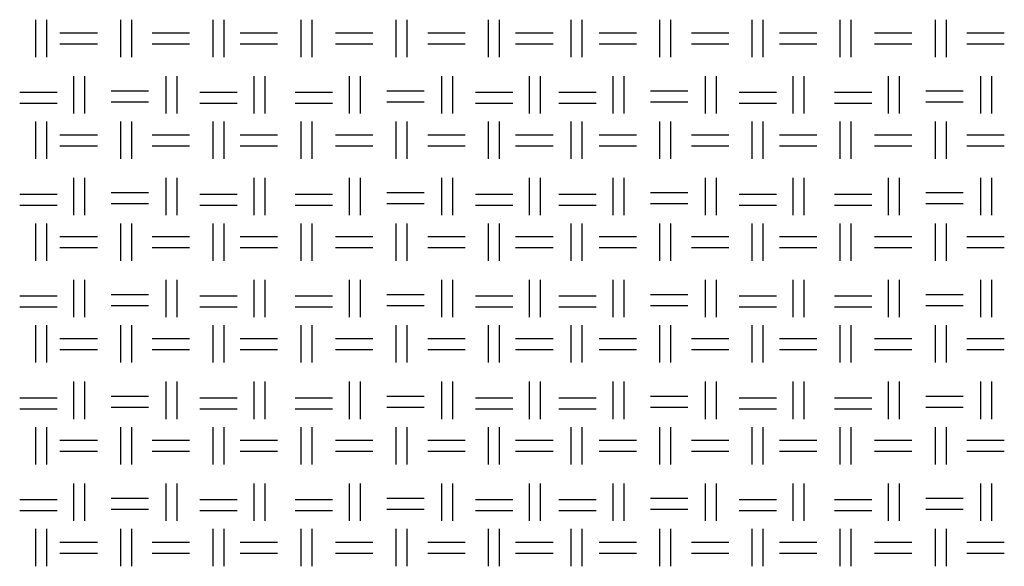
# Model space of a CAD drawing. Units: millimetres. Extents: x 640 to 7229, y 954 to 5348.
# Drawn here: x 6142 to 6484, y 2280 to 2469 of the extents above; entities that cross this region are included whole.
import ezdxf

# ---------------------------------------------------------------- set-up
doc = ezdxf.new("R2010")
doc.units = ezdxf.units.MM
doc.header["$LTSCALE"] = 10
doc.layers.add('LIVELLO_1', color=7, linetype='Continuous')

msp = doc.modelspace()

# ---------------------------------------------------------------- linework, layer by layer
at = {"layer": 'LIVELLO_1'}
for points in [[(6147.89, 2456.33), (6147.89, 2456.33), (6147.89, 2469.29), (6147.89, 2469.29)], [(6151.7, 2456.33), (6151.7, 2456.33), (6151.7, 2469.29), (6151.7, 2469.29)], [(6177.35, 2456.33), (6177.35, 2456.33), (6177.35, 2469.29), (6177.35, 2469.29)], [(6181.16, 2456.33), (6181.16, 2456.33), (6181.16, 2469.29), (6181.16, 2469.29)], [(6209.36, 2456.33), (6209.36, 2456.33), (6209.36, 2469.29), (6209.36, 2469.29)], [(6213.17, 2456.33), (6213.17, 2456.33), (6213.17, 2469.29), (6213.17, 2469.29)], [(6239.84, 2456.33), (6239.84, 2456.33), (6239.84, 2469.29), (6239.84, 2469.29)], [(6243.65, 2456.33), (6243.65, 2456.33), (6243.65, 2469.29), (6243.65, 2469.29)], [(6272.86, 2456.33), (6272.86, 2456.33), (6272.86, 2469.29), (6272.86, 2469.29)], [(6276.67, 2456.33), (6276.67, 2456.33), (6276.67, 2469.29), (6276.67, 2469.29)], [(6304.86, 2456.33), (6304.86, 2456.33), (6304.86, 2469.29), (6304.86, 2469.29)], [(6308.67, 2456.33), (6308.67, 2456.33), (6308.67, 2469.29), (6308.67, 2469.29)], [(6333.56, 2456.33), (6333.56, 2456.33), (6333.56, 2469.29), (6333.56, 2469.29)], [(6337.37, 2456.33), (6337.37, 2456.33), (6337.37, 2469.29), (6337.37, 2469.29)], [(6364.3, 2456.33), (6364.3, 2456.33), (6364.3, 2469.29), (6364.3, 2469.29)], [(6368.11, 2456.33), (6368.11, 2456.33), (6368.11, 2469.29), (6368.11, 2469.29)], [(6396.3, 2456.33), (6396.3, 2456.33), (6396.3, 2469.29), (6396.3, 2469.29)], [(6400.11, 2456.33), (6400.11, 2456.33), (6400.11, 2469.29), (6400.11, 2469.29)], [(6426.78, 2456.33), (6426.78, 2456.33), (6426.78, 2469.29), (6426.78, 2469.29)], [(6430.59, 2456.33), (6430.59, 2456.33), (6430.59, 2469.29), (6430.59, 2469.29)], [(6459.8, 2456.33), (6459.8, 2456.33), (6459.8, 2469.29), (6459.8, 2469.29)], [(6463.61, 2456.33), (6463.61, 2456.33), (6463.61, 2469.29), (6463.61, 2469.29)], [(6156.27, 2464.72), (6156.27, 2464.72), (6169.23, 2464.72), (6169.23, 2464.72)], [(6188.28, 2464.72), (6188.28, 2464.72), (6201.23, 2464.72), (6201.23, 2464.72)], [(6218.76, 2464.72), (6218.76, 2464.72), (6231.71, 2464.72), (6231.71, 2464.72)], [(6251.78, 2464.72), (6251.78, 2464.72), (6264.73, 2464.72), (6264.73, 2464.72)], [(6283.78, 2464.72), (6283.78, 2464.72), (6296.73, 2464.72), (6296.73, 2464.72)], [(6314.26, 2464.72), (6314.26, 2464.72), (6327.21, 2464.72), (6327.21, 2464.72)], [(6343.22, 2464.72), (6343.22, 2464.72), (6356.17, 2464.72), (6356.17, 2464.72)], [(6375.22, 2464.72), (6375.22, 2464.72), (6388.17, 2464.72), (6388.17, 2464.72)], [(6405.7, 2464.72), (6405.7, 2464.72), (6418.65, 2464.72), (6418.65, 2464.72)], [(6438.72, 2464.72), (6438.72, 2464.72), (6451.67, 2464.72), (6451.67, 2464.72)], [(6470.72, 2464.72), (6470.72, 2464.72), (6483.68, 2464.72), (6483.68, 2464.72)], [(6156.27, 2460.91), (6156.27, 2460.91), (6169.23, 2460.91), (6169.23, 2460.91)], [(6188.28, 2460.91), (6188.28, 2460.91), (6201.23, 2460.91), (6201.23, 2460.91)], [(6218.76, 2460.91), (6218.76, 2460.91), (6231.71, 2460.91), (6231.71, 2460.91)], [(6251.78, 2460.91), (6251.78, 2460.91), (6264.73, 2460.91), (6264.73, 2460.91)], [(6283.78, 2460.91), (6283.78, 2460.91), (6296.73, 2460.91), (6296.73, 2460.91)], [(6314.26, 2460.91), (6314.26, 2460.91), (6327.21, 2460.91), (6327.21, 2460.91)], [(6343.22, 2460.91), (6343.22, 2460.91), (6356.17, 2460.91), (6356.17, 2460.91)], [(6375.22, 2460.91), (6375.22, 2460.91), (6388.17, 2460.91), (6388.17, 2460.91)], [(6405.7, 2460.91), (6405.7, 2460.91), (6418.65, 2460.91), (6418.65, 2460.91)], [(6438.72, 2460.91), (6438.72, 2460.91), (6451.67, 2460.91), (6451.67, 2460.91)], [(6470.72, 2460.91), (6470.72, 2460.91), (6483.68, 2460.91), (6483.68, 2460.91)], [(6161.1, 2436.78), (6161.1, 2436.78), (6161.1, 2449.73), (6161.1, 2449.73)], [(6164.91, 2436.78), (6164.91, 2436.78), (6164.91, 2449.73), (6164.91, 2449.73)], [(6193.1, 2436.78), (6193.1, 2436.78), (6193.1, 2449.73), (6193.1, 2449.73)], [(6196.91, 2436.78), (6196.91, 2436.78), (6196.91, 2449.73), (6196.91, 2449.73)], [(6223.58, 2436.78), (6223.58, 2436.78), (6223.58, 2449.73), (6223.58, 2449.73)], [(6227.39, 2436.78), (6227.39, 2436.78), (6227.39, 2449.73), (6227.39, 2449.73)], [(6256.6, 2436.78), (6256.6, 2436.78), (6256.6, 2449.73), (6256.6, 2449.73)], [(6260.41, 2436.78), (6260.41, 2436.78), (6260.41, 2449.73), (6260.41, 2449.73)], [(6288.61, 2436.78), (6288.61, 2436.78), (6288.61, 2449.73), (6288.61, 2449.73)], [(6292.42, 2436.78), (6292.42, 2436.78), (6292.42, 2449.73), (6292.42, 2449.73)], [(6319.09, 2436.78), (6319.09, 2436.78), (6319.09, 2449.73), (6319.09, 2449.73)], [(6322.9, 2436.78), (6322.9, 2436.78), (6322.9, 2449.73), (6322.9, 2449.73)], [(6348.04, 2436.78), (6348.04, 2436.78), (6348.04, 2449.73), (6348.04, 2449.73)], [(6351.85, 2436.78), (6351.85, 2436.78), (6351.85, 2449.73), (6351.85, 2449.73)], [(6380.05, 2436.78), (6380.05, 2436.78), (6380.05, 2449.73), (6380.05, 2449.73)], [(6383.86, 2436.78), (6383.86, 2436.78), (6383.86, 2449.73), (6383.86, 2449.73)], [(6410.53, 2436.78), (6410.53, 2436.78), (6410.53, 2449.73), (6410.53, 2449.73)], [(6414.34, 2436.78), (6414.34, 2436.78), (6414.34, 2449.73), (6414.34, 2449.73)], [(6443.55, 2436.78), (6443.55, 2436.78), (6443.55, 2449.73), (6443.55, 2449.73)], [(6447.36, 2436.78), (6447.36, 2436.78), (6447.36, 2449.73), (6447.36, 2449.73)], [(6475.55, 2436.78), (6475.55, 2436.78), (6475.55, 2449.73), (6475.55, 2449.73)], [(6479.36, 2436.78), (6479.36, 2436.78), (6479.36, 2449.73), (6479.36, 2449.73)], [(6174.05, 2444.65), (6174.05, 2444.65), (6187.01, 2444.65), (6187.01, 2444.65)], [(6269.56, 2444.65), (6269.56, 2444.65), (6282.51, 2444.65), (6282.51, 2444.65)], [(6361, 2444.65), (6361, 2444.65), (6373.95, 2444.65), (6373.95, 2444.65)], [(6456.5, 2444.65), (6456.5, 2444.65), (6469.45, 2444.65), (6469.45, 2444.65)], [(6142.3, 2444.14), (6142.3, 2444.14), (6155.26, 2444.14), (6155.26, 2444.14)], [(6174.05, 2440.84), (6174.05, 2440.84), (6187.01, 2440.84), (6187.01, 2440.84)], [(6204.79, 2444.14), (6204.79, 2444.14), (6217.74, 2444.14), (6217.74, 2444.14)], [(6237.81, 2444.14), (6237.81, 2444.14), (6250.76, 2444.14), (6250.76, 2444.14)], [(6269.56, 2440.84), (6269.56, 2440.84), (6282.51, 2440.84), (6282.51, 2440.84)], [(6300.29, 2444.14), (6300.29, 2444.14), (6313.24, 2444.14), (6313.24, 2444.14)], [(6329.25, 2444.14), (6329.25, 2444.14), (6342.2, 2444.14), (6342.2, 2444.14)], [(6361, 2440.84), (6361, 2440.84), (6373.95, 2440.84), (6373.95, 2440.84)], [(6391.73, 2444.14), (6391.73, 2444.14), (6404.68, 2444.14), (6404.68, 2444.14)], [(6424.75, 2444.14), (6424.75, 2444.14), (6437.7, 2444.14), (6437.7, 2444.14)], [(6456.5, 2440.84), (6456.5, 2440.84), (6469.45, 2440.84), (6469.45, 2440.84)], [(6142.3, 2440.33), (6142.3, 2440.33), (6155.26, 2440.33), (6155.26, 2440.33)], [(6204.79, 2440.33), (6204.79, 2440.33), (6217.74, 2440.33), (6217.74, 2440.33)], [(6237.81, 2440.33), (6237.81, 2440.33), (6250.76, 2440.33), (6250.76, 2440.33)], [(6300.29, 2440.33), (6300.29, 2440.33), (6313.24, 2440.33), (6313.24, 2440.33)], [(6329.25, 2440.33), (6329.25, 2440.33), (6342.2, 2440.33), (6342.2, 2440.33)], [(6391.73, 2440.33), (6391.73, 2440.33), (6404.68, 2440.33), (6404.68, 2440.33)], [(6424.75, 2440.33), (6424.75, 2440.33), (6437.7, 2440.33), (6437.7, 2440.33)], [(6147.89, 2421.03), (6147.89, 2421.03), (6147.89, 2433.98), (6147.89, 2433.98)], [(6151.7, 2421.03), (6151.7, 2421.03), (6151.7, 2433.98), (6151.7, 2433.98)], [(6177.35, 2421.03), (6177.35, 2421.03), (6177.35, 2433.98), (6177.35, 2433.98)], [(6181.16, 2421.03), (6181.16, 2421.03), (6181.16, 2433.98), (6181.16, 2433.98)], [(6209.36, 2421.03), (6209.36, 2421.03), (6209.36, 2433.98), (6209.36, 2433.98)], [(6213.17, 2421.03), (6213.17, 2421.03), (6213.17, 2433.98), (6213.17, 2433.98)], [(6239.84, 2421.03), (6239.84, 2421.03), (6239.84, 2433.98), (6239.84, 2433.98)], [(6243.65, 2421.03), (6243.65, 2421.03), (6243.65, 2433.98), (6243.65, 2433.98)], [(6272.86, 2421.03), (6272.86, 2421.03), (6272.86, 2433.98), (6272.86, 2433.98)], [(6276.67, 2421.03), (6276.67, 2421.03), (6276.67, 2433.98), (6276.67, 2433.98)], [(6304.86, 2421.03), (6304.86, 2421.03), (6304.86, 2433.98), (6304.86, 2433.98)], [(6308.67, 2421.03), (6308.67, 2421.03), (6308.67, 2433.98), (6308.67, 2433.98)], [(6333.56, 2421.03), (6333.56, 2421.03), (6333.56, 2433.98), (6333.56, 2433.98)], [(6337.37, 2421.03), (6337.37, 2421.03), (6337.37, 2433.98), (6337.37, 2433.98)], [(6364.3, 2421.03), (6364.3, 2421.03), (6364.3, 2433.98), (6364.3, 2433.98)], [(6368.11, 2421.03), (6368.11, 2421.03), (6368.11, 2433.98), (6368.11, 2433.98)], [(6396.3, 2421.03), (6396.3, 2421.03), (6396.3, 2433.98), (6396.3, 2433.98)], [(6400.11, 2421.03), (6400.11, 2421.03), (6400.11, 2433.98), (6400.11, 2433.98)], [(6426.78, 2421.03), (6426.78, 2421.03), (6426.78, 2433.98), (6426.78, 2433.98)], [(6430.59, 2421.03), (6430.59, 2421.03), (6430.59, 2433.98), (6430.59, 2433.98)], [(6459.8, 2421.03), (6459.8, 2421.03), (6459.8, 2433.98), (6459.8, 2433.98)], [(6463.61, 2421.03), (6463.61, 2421.03), (6463.61, 2433.98), (6463.61, 2433.98)], [(6156.27, 2429.41), (6156.27, 2429.41), (6169.23, 2429.41), (6169.23, 2429.41)], [(6188.28, 2429.41), (6188.28, 2429.41), (6201.23, 2429.41), (6201.23, 2429.41)], [(6218.76, 2429.41), (6218.76, 2429.41), (6231.71, 2429.41), (6231.71, 2429.41)], [(6251.78, 2429.41), (6251.78, 2429.41), (6264.73, 2429.41), (6264.73, 2429.41)], [(6283.78, 2429.41), (6283.78, 2429.41), (6296.73, 2429.41), (6296.73, 2429.41)], [(6314.26, 2429.41), (6314.26, 2429.41), (6327.21, 2429.41), (6327.21, 2429.41)], [(6343.22, 2429.41), (6343.22, 2429.41), (6356.17, 2429.41), (6356.17, 2429.41)], [(6375.22, 2429.41), (6375.22, 2429.41), (6388.17, 2429.41), (6388.17, 2429.41)], [(6405.7, 2429.41), (6405.7, 2429.41), (6418.65, 2429.41), (6418.65, 2429.41)], [(6438.72, 2429.41), (6438.72, 2429.41), (6451.67, 2429.41), (6451.67, 2429.41)], [(6470.72, 2429.41), (6470.72, 2429.41), (6483.68, 2429.41), (6483.68, 2429.41)], [(6156.27, 2425.6), (6156.27, 2425.6), (6169.23, 2425.6), (6169.23, 2425.6)], [(6188.28, 2425.6), (6188.28, 2425.6), (6201.23, 2425.6), (6201.23, 2425.6)], [(6218.76, 2425.6), (6218.76, 2425.6), (6231.71, 2425.6), (6231.71, 2425.6)], [(6251.78, 2425.6), (6251.78, 2425.6), (6264.73, 2425.6), (6264.73, 2425.6)], [(6283.78, 2425.6), (6283.78, 2425.6), (6296.73, 2425.6), (6296.73, 2425.6)], [(6314.26, 2425.6), (6314.26, 2425.6), (6327.21, 2425.6), (6327.21, 2425.6)], [(6343.22, 2425.6), (6343.22, 2425.6), (6356.17, 2425.6), (6356.17, 2425.6)], [(6375.22, 2425.6), (6375.22, 2425.6), (6388.17, 2425.6), (6388.17, 2425.6)], [(6405.7, 2425.6), (6405.7, 2425.6), (6418.65, 2425.6), (6418.65, 2425.6)], [(6438.72, 2425.6), (6438.72, 2425.6), (6451.67, 2425.6), (6451.67, 2425.6)], [(6470.72, 2425.6), (6470.72, 2425.6), (6483.68, 2425.6), (6483.68, 2425.6)], [(6161.1, 2401.47), (6161.1, 2401.47), (6161.1, 2414.42), (6161.1, 2414.42)], [(6164.91, 2401.47), (6164.91, 2401.47), (6164.91, 2414.42), (6164.91, 2414.42)], [(6193.1, 2401.47), (6193.1, 2401.47), (6193.1, 2414.42), (6193.1, 2414.42)], [(6196.91, 2401.47), (6196.91, 2401.47), (6196.91, 2414.42), (6196.91, 2414.42)], [(6223.58, 2401.47), (6223.58, 2401.47), (6223.58, 2414.42), (6223.58, 2414.42)], [(6227.39, 2401.47), (6227.39, 2401.47), (6227.39, 2414.42), (6227.39, 2414.42)], [(6256.6, 2401.47), (6256.6, 2401.47), (6256.6, 2414.42), (6256.6, 2414.42)], [(6260.41, 2401.47), (6260.41, 2401.47), (6260.41, 2414.42), (6260.41, 2414.42)], [(6288.61, 2401.47), (6288.61, 2401.47), (6288.61, 2414.42), (6288.61, 2414.42)], [(6292.42, 2401.47), (6292.42, 2401.47), (6292.42, 2414.42), (6292.42, 2414.42)], [(6319.09, 2401.47), (6319.09, 2401.47), (6319.09, 2414.42), (6319.09, 2414.42)], [(6322.9, 2401.47), (6322.9, 2401.47), (6322.9, 2414.42), (6322.9, 2414.42)], [(6348.04, 2401.47), (6348.04, 2401.47), (6348.04, 2414.42), (6348.04, 2414.42)], [(6351.85, 2401.47), (6351.85, 2401.47), (6351.85, 2414.42), (6351.85, 2414.42)], [(6380.05, 2401.47), (6380.05, 2401.47), (6380.05, 2414.42), (6380.05, 2414.42)], [(6383.86, 2401.47), (6383.86, 2401.47), (6383.86, 2414.42), (6383.86, 2414.42)], [(6410.53, 2401.47), (6410.53, 2401.47), (6410.53, 2414.42), (6410.53, 2414.42)], [(6414.34, 2401.47), (6414.34, 2401.47), (6414.34, 2414.42), (6414.34, 2414.42)], [(6443.55, 2401.47), (6443.55, 2401.47), (6443.55, 2414.42), (6443.55, 2414.42)], [(6447.36, 2401.47), (6447.36, 2401.47), (6447.36, 2414.42), (6447.36, 2414.42)], [(6475.55, 2401.47), (6475.55, 2401.47), (6475.55, 2414.42), (6475.55, 2414.42)], [(6479.36, 2401.47), (6479.36, 2401.47), (6479.36, 2414.42), (6479.36, 2414.42)], [(6142.3, 2408.84), (6142.3, 2408.84), (6155.26, 2408.84), (6155.26, 2408.84)], [(6174.05, 2409.34), (6174.05, 2409.34), (6187.01, 2409.34), (6187.01, 2409.34)], [(6204.79, 2408.84), (6204.79, 2408.84), (6217.74, 2408.84), (6217.74, 2408.84)], [(6237.81, 2408.84), (6237.81, 2408.84), (6250.76, 2408.84), (6250.76, 2408.84)], [(6269.56, 2409.34), (6269.56, 2409.34), (6282.51, 2409.34), (6282.51, 2409.34)], [(6300.29, 2408.84), (6300.29, 2408.84), (6313.24, 2408.84), (6313.24, 2408.84)], [(6329.25, 2408.84), (6329.25, 2408.84), (6342.2, 2408.84), (6342.2, 2408.84)], [(6361, 2409.34), (6361, 2409.34), (6373.95, 2409.34), (6373.95, 2409.34)], [(6391.73, 2408.84), (6391.73, 2408.84), (6404.68, 2408.84), (6404.68, 2408.84)], [(6424.75, 2408.84), (6424.75, 2408.84), (6437.7, 2408.84), (6437.7, 2408.84)], [(6456.5, 2409.34), (6456.5, 2409.34), (6469.45, 2409.34), (6469.45, 2409.34)], [(6142.3, 2405.03), (6142.3, 2405.03), (6155.26, 2405.03), (6155.26, 2405.03)], [(6174.05, 2405.53), (6174.05, 2405.53), (6187.01, 2405.53), (6187.01, 2405.53)], [(6204.79, 2405.03), (6204.79, 2405.03), (6217.74, 2405.03), (6217.74, 2405.03)], [(6237.81, 2405.03), (6237.81, 2405.03), (6250.76, 2405.03), (6250.76, 2405.03)], [(6269.56, 2405.53), (6269.56, 2405.53), (6282.51, 2405.53), (6282.51, 2405.53)], [(6300.29, 2405.03), (6300.29, 2405.03), (6313.24, 2405.03), (6313.24, 2405.03)], [(6329.25, 2405.03), (6329.25, 2405.03), (6342.2, 2405.03), (6342.2, 2405.03)], [(6361, 2405.53), (6361, 2405.53), (6373.95, 2405.53), (6373.95, 2405.53)], [(6391.73, 2405.03), (6391.73, 2405.03), (6404.68, 2405.03), (6404.68, 2405.03)], [(6424.75, 2405.03), (6424.75, 2405.03), (6437.7, 2405.03), (6437.7, 2405.03)], [(6456.5, 2405.53), (6456.5, 2405.53), (6469.45, 2405.53), (6469.45, 2405.53)], [(6147.89, 2385.72), (6147.89, 2385.72), (6147.89, 2398.68), (6147.89, 2398.68)], [(6151.7, 2385.72), (6151.7, 2385.72), (6151.7, 2398.68), (6151.7, 2398.68)], [(6177.35, 2385.72), (6177.35, 2385.72), (6177.35, 2398.68), (6177.35, 2398.68)], [(6181.16, 2385.72), (6181.16, 2385.72), (6181.16, 2398.68), (6181.16, 2398.68)], [(6209.36, 2385.72), (6209.36, 2385.72), (6209.36, 2398.68), (6209.36, 2398.68)], [(6213.17, 2385.72), (6213.17, 2385.72), (6213.17, 2398.68), (6213.17, 2398.68)], [(6239.84, 2385.72), (6239.84, 2385.72), (6239.84, 2398.68), (6239.84, 2398.68)], [(6243.65, 2385.72), (6243.65, 2385.72), (6243.65, 2398.68), (6243.65, 2398.68)], [(6272.86, 2385.72), (6272.86, 2385.72), (6272.86, 2398.68), (6272.86, 2398.68)], [(6276.67, 2385.72), (6276.67, 2385.72), (6276.67, 2398.68), (6276.67, 2398.68)], [(6304.86, 2385.72), (6304.86, 2385.72), (6304.86, 2398.68), (6304.86, 2398.68)], [(6308.67, 2385.72), (6308.67, 2385.72), (6308.67, 2398.68), (6308.67, 2398.68)], [(6333.56, 2385.72), (6333.56, 2385.72), (6333.56, 2398.68), (6333.56, 2398.68)], [(6337.37, 2385.72), (6337.37, 2385.72), (6337.37, 2398.68), (6337.37, 2398.68)], [(6364.3, 2385.72), (6364.3, 2385.72), (6364.3, 2398.68), (6364.3, 2398.68)], [(6368.11, 2385.72), (6368.11, 2385.72), (6368.11, 2398.68), (6368.11, 2398.68)], [(6396.3, 2385.72), (6396.3, 2385.72), (6396.3, 2398.68), (6396.3, 2398.68)], [(6400.11, 2385.72), (6400.11, 2385.72), (6400.11, 2398.68), (6400.11, 2398.68)], [(6426.78, 2385.72), (6426.78, 2385.72), (6426.78, 2398.68), (6426.78, 2398.68)], [(6430.59, 2385.72), (6430.59, 2385.72), (6430.59, 2398.68), (6430.59, 2398.68)], [(6459.8, 2385.72), (6459.8, 2385.72), (6459.8, 2398.68), (6459.8, 2398.68)], [(6463.61, 2385.72), (6463.61, 2385.72), (6463.61, 2398.68), (6463.61, 2398.68)], [(6156.27, 2394.1), (6156.27, 2394.1), (6169.23, 2394.1), (6169.23, 2394.1)], [(6188.28, 2394.1), (6188.28, 2394.1), (6201.23, 2394.1), (6201.23, 2394.1)], [(6218.76, 2394.1), (6218.76, 2394.1), (6231.71, 2394.1), (6231.71, 2394.1)], [(6251.78, 2394.1), (6251.78, 2394.1), (6264.73, 2394.1), (6264.73, 2394.1)], [(6283.78, 2394.1), (6283.78, 2394.1), (6296.73, 2394.1), (6296.73, 2394.1)], [(6314.26, 2394.1), (6314.26, 2394.1), (6327.21, 2394.1), (6327.21, 2394.1)], [(6343.22, 2394.1), (6343.22, 2394.1), (6356.17, 2394.1), (6356.17, 2394.1)], [(6375.22, 2394.1), (6375.22, 2394.1), (6388.17, 2394.1), (6388.17, 2394.1)], [(6405.7, 2394.1), (6405.7, 2394.1), (6418.65, 2394.1), (6418.65, 2394.1)], [(6438.72, 2394.1), (6438.72, 2394.1), (6451.67, 2394.1), (6451.67, 2394.1)], [(6470.72, 2394.1), (6470.72, 2394.1), (6483.68, 2394.1), (6483.68, 2394.1)], [(6156.27, 2390.29), (6156.27, 2390.29), (6169.23, 2390.29), (6169.23, 2390.29)], [(6188.28, 2390.29), (6188.28, 2390.29), (6201.23, 2390.29), (6201.23, 2390.29)], [(6218.76, 2390.29), (6218.76, 2390.29), (6231.71, 2390.29), (6231.71, 2390.29)], [(6251.78, 2390.29), (6251.78, 2390.29), (6264.73, 2390.29), (6264.73, 2390.29)], [(6283.78, 2390.29), (6283.78, 2390.29), (6296.73, 2390.29), (6296.73, 2390.29)], [(6314.26, 2390.29), (6314.26, 2390.29), (6327.21, 2390.29), (6327.21, 2390.29)], [(6343.22, 2390.29), (6343.22, 2390.29), (6356.17, 2390.29), (6356.17, 2390.29)], [(6375.22, 2390.29), (6375.22, 2390.29), (6388.17, 2390.29), (6388.17, 2390.29)], [(6405.7, 2390.29), (6405.7, 2390.29), (6418.65, 2390.29), (6418.65, 2390.29)], [(6438.72, 2390.29), (6438.72, 2390.29), (6451.67, 2390.29), (6451.67, 2390.29)], [(6470.72, 2390.29), (6470.72, 2390.29), (6483.68, 2390.29), (6483.68, 2390.29)], [(6161.1, 2366.16), (6161.1, 2366.16), (6161.1, 2379.12), (6161.1, 2379.12)], [(6164.91, 2366.16), (6164.91, 2366.16), (6164.91, 2379.12), (6164.91, 2379.12)], [(6193.1, 2366.16), (6193.1, 2366.16), (6193.1, 2379.12), (6193.1, 2379.12)], [(6196.91, 2366.16), (6196.91, 2366.16), (6196.91, 2379.12), (6196.91, 2379.12)], [(6223.58, 2366.16), (6223.58, 2366.16), (6223.58, 2379.12), (6223.58, 2379.12)], [(6227.39, 2366.16), (6227.39, 2366.16), (6227.39, 2379.12), (6227.39, 2379.12)], [(6256.6, 2366.16), (6256.6, 2366.16), (6256.6, 2379.12), (6256.6, 2379.12)], [(6260.41, 2366.16), (6260.41, 2366.16), (6260.41, 2379.12), (6260.41, 2379.12)], [(6288.61, 2366.16), (6288.61, 2366.16), (6288.61, 2379.12), (6288.61, 2379.12)], [(6292.42, 2366.16), (6292.42, 2366.16), (6292.42, 2379.12), (6292.42, 2379.12)], [(6319.09, 2366.16), (6319.09, 2366.16), (6319.09, 2379.12), (6319.09, 2379.12)], [(6322.9, 2366.16), (6322.9, 2366.16), (6322.9, 2379.12), (6322.9, 2379.12)], [(6348.04, 2366.16), (6348.04, 2366.16), (6348.04, 2379.12), (6348.04, 2379.12)], [(6351.85, 2366.16), (6351.85, 2366.16), (6351.85, 2379.12), (6351.85, 2379.12)], [(6380.05, 2366.16), (6380.05, 2366.16), (6380.05, 2379.12), (6380.05, 2379.12)], [(6383.86, 2366.16), (6383.86, 2366.16), (6383.86, 2379.12), (6383.86, 2379.12)], [(6410.53, 2366.16), (6410.53, 2366.16), (6410.53, 2379.12), (6410.53, 2379.12)], [(6414.34, 2366.16), (6414.34, 2366.16), (6414.34, 2379.12), (6414.34, 2379.12)], [(6443.55, 2366.16), (6443.55, 2366.16), (6443.55, 2379.12), (6443.55, 2379.12)], [(6447.36, 2366.16), (6447.36, 2366.16), (6447.36, 2379.12), (6447.36, 2379.12)], [(6475.55, 2366.16), (6475.55, 2366.16), (6475.55, 2379.12), (6475.55, 2379.12)], [(6479.36, 2366.16), (6479.36, 2366.16), (6479.36, 2379.12), (6479.36, 2379.12)], [(6142.3, 2373.53), (6142.3, 2373.53), (6155.26, 2373.53), (6155.26, 2373.53)], [(6174.05, 2374.04), (6174.05, 2374.04), (6187.01, 2374.04), (6187.01, 2374.04)], [(6204.79, 2373.53), (6204.79, 2373.53), (6217.74, 2373.53), (6217.74, 2373.53)], [(6237.81, 2373.53), (6237.81, 2373.53), (6250.76, 2373.53), (6250.76, 2373.53)], [(6269.56, 2374.04), (6269.56, 2374.04), (6282.51, 2374.04), (6282.51, 2374.04)], [(6300.29, 2373.53), (6300.29, 2373.53), (6313.24, 2373.53), (6313.24, 2373.53)], [(6329.25, 2373.53), (6329.25, 2373.53), (6342.2, 2373.53), (6342.2, 2373.53)], [(6361, 2374.04), (6361, 2374.04), (6373.95, 2374.04), (6373.95, 2374.04)], [(6391.73, 2373.53), (6391.73, 2373.53), (6404.68, 2373.53), (6404.68, 2373.53)], [(6424.75, 2373.53), (6424.75, 2373.53), (6437.7, 2373.53), (6437.7, 2373.53)], [(6456.5, 2374.04), (6456.5, 2374.04), (6469.45, 2374.04), (6469.45, 2374.04)], [(6142.3, 2369.72), (6142.3, 2369.72), (6155.26, 2369.72), (6155.26, 2369.72)], [(6174.05, 2370.23), (6174.05, 2370.23), (6187.01, 2370.23), (6187.01, 2370.23)], [(6204.79, 2369.72), (6204.79, 2369.72), (6217.74, 2369.72), (6217.74, 2369.72)], [(6237.81, 2369.72), (6237.81, 2369.72), (6250.76, 2369.72), (6250.76, 2369.72)], [(6269.56, 2370.23), (6269.56, 2370.23), (6282.51, 2370.23), (6282.51, 2370.23)], [(6300.29, 2369.72), (6300.29, 2369.72), (6313.24, 2369.72), (6313.24, 2369.72)], [(6329.25, 2369.72), (6329.25, 2369.72), (6342.2, 2369.72), (6342.2, 2369.72)], [(6361, 2370.23), (6361, 2370.23), (6373.95, 2370.23), (6373.95, 2370.23)], [(6391.73, 2369.72), (6391.73, 2369.72), (6404.68, 2369.72), (6404.68, 2369.72)], [(6424.75, 2369.72), (6424.75, 2369.72), (6437.7, 2369.72), (6437.7, 2369.72)], [(6456.5, 2370.23), (6456.5, 2370.23), (6469.45, 2370.23), (6469.45, 2370.23)], [(6147.89, 2350.42), (6147.89, 2350.42), (6147.89, 2363.37), (6147.89, 2363.37)], [(6151.7, 2350.42), (6151.7, 2350.42), (6151.7, 2363.37), (6151.7, 2363.37)], [(6177.35, 2350.42), (6177.35, 2350.42), (6177.35, 2363.37), (6177.35, 2363.37)], [(6181.16, 2350.42), (6181.16, 2350.42), (6181.16, 2363.37), (6181.16, 2363.37)], [(6209.36, 2350.42), (6209.36, 2350.42), (6209.36, 2363.37), (6209.36, 2363.37)], [(6213.17, 2350.42), (6213.17, 2350.42), (6213.17, 2363.37), (6213.17, 2363.37)], [(6239.84, 2350.42), (6239.84, 2350.42), (6239.84, 2363.37), (6239.84, 2363.37)], [(6243.65, 2350.42), (6243.65, 2350.42), (6243.65, 2363.37), (6243.65, 2363.37)], [(6272.86, 2350.42), (6272.86, 2350.42), (6272.86, 2363.37), (6272.86, 2363.37)], [(6276.67, 2350.42), (6276.67, 2350.42), (6276.67, 2363.37), (6276.67, 2363.37)], [(6304.86, 2350.42), (6304.86, 2350.42), (6304.86, 2363.37), (6304.86, 2363.37)], [(6308.67, 2350.42), (6308.67, 2350.42), (6308.67, 2363.37), (6308.67, 2363.37)], [(6333.56, 2350.42), (6333.56, 2350.42), (6333.56, 2363.37), (6333.56, 2363.37)], [(6337.37, 2350.42), (6337.37, 2350.42), (6337.37, 2363.37), (6337.37, 2363.37)], [(6364.3, 2350.42), (6364.3, 2350.42), (6364.3, 2363.37), (6364.3, 2363.37)], [(6368.11, 2350.42), (6368.11, 2350.42), (6368.11, 2363.37), (6368.11, 2363.37)], [(6396.3, 2350.42), (6396.3, 2350.42), (6396.3, 2363.37), (6396.3, 2363.37)], [(6400.11, 2350.42), (6400.11, 2350.42), (6400.11, 2363.37), (6400.11, 2363.37)], [(6426.78, 2350.42), (6426.78, 2350.42), (6426.78, 2363.37), (6426.78, 2363.37)], [(6430.59, 2350.42), (6430.59, 2350.42), (6430.59, 2363.37), (6430.59, 2363.37)], [(6459.8, 2350.42), (6459.8, 2350.42), (6459.8, 2363.37), (6459.8, 2363.37)], [(6463.61, 2350.42), (6463.61, 2350.42), (6463.61, 2363.37), (6463.61, 2363.37)], [(6156.27, 2358.8), (6156.27, 2358.8), (6169.23, 2358.8), (6169.23, 2358.8)], [(6188.28, 2358.8), (6188.28, 2358.8), (6201.23, 2358.8), (6201.23, 2358.8)], [(6218.76, 2358.8), (6218.76, 2358.8), (6231.71, 2358.8), (6231.71, 2358.8)], [(6251.78, 2358.8), (6251.78, 2358.8), (6264.73, 2358.8), (6264.73, 2358.8)], [(6283.78, 2358.8), (6283.78, 2358.8), (6296.73, 2358.8), (6296.73, 2358.8)], [(6314.26, 2358.8), (6314.26, 2358.8), (6327.21, 2358.8), (6327.21, 2358.8)], [(6343.22, 2358.8), (6343.22, 2358.8), (6356.17, 2358.8), (6356.17, 2358.8)], [(6375.22, 2358.8), (6375.22, 2358.8), (6388.17, 2358.8), (6388.17, 2358.8)], [(6405.7, 2358.8), (6405.7, 2358.8), (6418.65, 2358.8), (6418.65, 2358.8)], [(6438.72, 2358.8), (6438.72, 2358.8), (6451.67, 2358.8), (6451.67, 2358.8)], [(6470.72, 2358.8), (6470.72, 2358.8), (6483.68, 2358.8), (6483.68, 2358.8)], [(6156.27, 2354.99), (6156.27, 2354.99), (6169.23, 2354.99), (6169.23, 2354.99)], [(6188.28, 2354.99), (6188.28, 2354.99), (6201.23, 2354.99), (6201.23, 2354.99)], [(6218.76, 2354.99), (6218.76, 2354.99), (6231.71, 2354.99), (6231.71, 2354.99)], [(6251.78, 2354.99), (6251.78, 2354.99), (6264.73, 2354.99), (6264.73, 2354.99)], [(6283.78, 2354.99), (6283.78, 2354.99), (6296.73, 2354.99), (6296.73, 2354.99)], [(6314.26, 2354.99), (6314.26, 2354.99), (6327.21, 2354.99), (6327.21, 2354.99)], [(6343.22, 2354.99), (6343.22, 2354.99), (6356.17, 2354.99), (6356.17, 2354.99)], [(6375.22, 2354.99), (6375.22, 2354.99), (6388.17, 2354.99), (6388.17, 2354.99)], [(6405.7, 2354.99), (6405.7, 2354.99), (6418.65, 2354.99), (6418.65, 2354.99)], [(6438.72, 2354.99), (6438.72, 2354.99), (6451.67, 2354.99), (6451.67, 2354.99)], [(6470.72, 2354.99), (6470.72, 2354.99), (6483.68, 2354.99), (6483.68, 2354.99)], [(6161.1, 2330.86), (6161.1, 2330.86), (6161.1, 2343.81), (6161.1, 2343.81)], [(6164.91, 2330.86), (6164.91, 2330.86), (6164.91, 2343.81), (6164.91, 2343.81)], [(6193.1, 2330.86), (6193.1, 2330.86), (6193.1, 2343.81), (6193.1, 2343.81)], [(6196.91, 2330.86), (6196.91, 2330.86), (6196.91, 2343.81), (6196.91, 2343.81)], [(6223.58, 2330.86), (6223.58, 2330.86), (6223.58, 2343.81), (6223.58, 2343.81)], [(6227.39, 2330.86), (6227.39, 2330.86), (6227.39, 2343.81), (6227.39, 2343.81)], [(6256.6, 2330.86), (6256.6, 2330.86), (6256.6, 2343.81), (6256.6, 2343.81)], [(6260.41, 2330.86), (6260.41, 2330.86), (6260.41, 2343.81), (6260.41, 2343.81)], [(6288.61, 2330.86), (6288.61, 2330.86), (6288.61, 2343.81), (6288.61, 2343.81)], [(6292.42, 2330.86), (6292.42, 2330.86), (6292.42, 2343.81), (6292.42, 2343.81)], [(6319.09, 2330.86), (6319.09, 2330.86), (6319.09, 2343.81), (6319.09, 2343.81)], [(6322.9, 2330.86), (6322.9, 2330.86), (6322.9, 2343.81), (6322.9, 2343.81)], [(6348.04, 2330.86), (6348.04, 2330.86), (6348.04, 2343.81), (6348.04, 2343.81)], [(6351.85, 2330.86), (6351.85, 2330.86), (6351.85, 2343.81), (6351.85, 2343.81)], [(6380.05, 2330.86), (6380.05, 2330.86), (6380.05, 2343.81), (6380.05, 2343.81)], [(6383.86, 2330.86), (6383.86, 2330.86), (6383.86, 2343.81), (6383.86, 2343.81)], [(6410.53, 2330.86), (6410.53, 2330.86), (6410.53, 2343.81), (6410.53, 2343.81)], [(6414.34, 2330.86), (6414.34, 2330.86), (6414.34, 2343.81), (6414.34, 2343.81)], [(6443.55, 2330.86), (6443.55, 2330.86), (6443.55, 2343.81), (6443.55, 2343.81)], [(6447.36, 2330.86), (6447.36, 2330.86), (6447.36, 2343.81), (6447.36, 2343.81)], [(6475.55, 2330.86), (6475.55, 2330.86), (6475.55, 2343.81), (6475.55, 2343.81)], [(6479.36, 2330.86), (6479.36, 2330.86), (6479.36, 2343.81), (6479.36, 2343.81)], [(6174.05, 2338.73), (6174.05, 2338.73), (6187.01, 2338.73), (6187.01, 2338.73)], [(6269.56, 2338.73), (6269.56, 2338.73), (6282.51, 2338.73), (6282.51, 2338.73)], [(6361, 2338.73), (6361, 2338.73), (6373.95, 2338.73), (6373.95, 2338.73)], [(6456.5, 2338.73), (6456.5, 2338.73), (6469.45, 2338.73), (6469.45, 2338.73)], [(6142.3, 2338.22), (6142.3, 2338.22), (6155.26, 2338.22), (6155.26, 2338.22)], [(6204.79, 2338.22), (6204.79, 2338.22), (6217.74, 2338.22), (6217.74, 2338.22)], [(6237.81, 2338.22), (6237.81, 2338.22), (6250.76, 2338.22), (6250.76, 2338.22)], [(6300.29, 2338.22), (6300.29, 2338.22), (6313.24, 2338.22), (6313.24, 2338.22)], [(6329.25, 2338.22), (6329.25, 2338.22), (6342.2, 2338.22), (6342.2, 2338.22)], [(6391.73, 2338.22), (6391.73, 2338.22), (6404.68, 2338.22), (6404.68, 2338.22)], [(6424.75, 2338.22), (6424.75, 2338.22), (6437.7, 2338.22), (6437.7, 2338.22)], [(6142.3, 2334.41), (6142.3, 2334.41), (6155.26, 2334.41), (6155.26, 2334.41)], [(6174.05, 2334.92), (6174.05, 2334.92), (6187.01, 2334.92), (6187.01, 2334.92)], [(6204.79, 2334.41), (6204.79, 2334.41), (6217.74, 2334.41), (6217.74, 2334.41)], [(6237.81, 2334.41), (6237.81, 2334.41), (6250.76, 2334.41), (6250.76, 2334.41)], [(6269.56, 2334.92), (6269.56, 2334.92), (6282.51, 2334.92), (6282.51, 2334.92)], [(6300.29, 2334.41), (6300.29, 2334.41), (6313.24, 2334.41), (6313.24, 2334.41)], [(6329.25, 2334.41), (6329.25, 2334.41), (6342.2, 2334.41), (6342.2, 2334.41)], [(6361, 2334.92), (6361, 2334.92), (6373.95, 2334.92), (6373.95, 2334.92)], [(6391.73, 2334.41), (6391.73, 2334.41), (6404.68, 2334.41), (6404.68, 2334.41)], [(6424.75, 2334.41), (6424.75, 2334.41), (6437.7, 2334.41), (6437.7, 2334.41)], [(6456.5, 2334.92), (6456.5, 2334.92), (6469.45, 2334.92), (6469.45, 2334.92)], [(6147.89, 2315.11), (6147.89, 2315.11), (6147.89, 2328.06), (6147.89, 2328.06)], [(6151.7, 2315.11), (6151.7, 2315.11), (6151.7, 2328.06), (6151.7, 2328.06)], [(6177.35, 2315.11), (6177.35, 2315.11), (6177.35, 2328.06), (6177.35, 2328.06)], [(6181.16, 2315.11), (6181.16, 2315.11), (6181.16, 2328.06), (6181.16, 2328.06)], [(6209.36, 2315.11), (6209.36, 2315.11), (6209.36, 2328.06), (6209.36, 2328.06)], [(6213.17, 2315.11), (6213.17, 2315.11), (6213.17, 2328.06), (6213.17, 2328.06)], [(6239.84, 2315.11), (6239.84, 2315.11), (6239.84, 2328.06), (6239.84, 2328.06)], [(6243.65, 2315.11), (6243.65, 2315.11), (6243.65, 2328.06), (6243.65, 2328.06)], [(6272.86, 2315.11), (6272.86, 2315.11), (6272.86, 2328.06), (6272.86, 2328.06)], [(6276.67, 2315.11), (6276.67, 2315.11), (6276.67, 2328.06), (6276.67, 2328.06)], [(6304.86, 2315.11), (6304.86, 2315.11), (6304.86, 2328.06), (6304.86, 2328.06)], [(6308.67, 2315.11), (6308.67, 2315.11), (6308.67, 2328.06), (6308.67, 2328.06)], [(6333.56, 2315.11), (6333.56, 2315.11), (6333.56, 2328.06), (6333.56, 2328.06)], [(6337.37, 2315.11), (6337.37, 2315.11), (6337.37, 2328.06), (6337.37, 2328.06)], [(6364.3, 2315.11), (6364.3, 2315.11), (6364.3, 2328.06), (6364.3, 2328.06)], [(6368.11, 2315.11), (6368.11, 2315.11), (6368.11, 2328.06), (6368.11, 2328.06)], [(6396.3, 2315.11), (6396.3, 2315.11), (6396.3, 2328.06), (6396.3, 2328.06)], [(6400.11, 2315.11), (6400.11, 2315.11), (6400.11, 2328.06), (6400.11, 2328.06)], [(6426.78, 2315.11), (6426.78, 2315.11), (6426.78, 2328.06), (6426.78, 2328.06)], [(6430.59, 2315.11), (6430.59, 2315.11), (6430.59, 2328.06), (6430.59, 2328.06)], [(6459.8, 2315.11), (6459.8, 2315.11), (6459.8, 2328.06), (6459.8, 2328.06)], [(6463.61, 2315.11), (6463.61, 2315.11), (6463.61, 2328.06), (6463.61, 2328.06)], [(6156.27, 2323.49), (6156.27, 2323.49), (6169.23, 2323.49), (6169.23, 2323.49)], [(6188.28, 2323.49), (6188.28, 2323.49), (6201.23, 2323.49), (6201.23, 2323.49)], [(6218.76, 2323.49), (6218.76, 2323.49), (6231.71, 2323.49), (6231.71, 2323.49)], [(6251.78, 2323.49), (6251.78, 2323.49), (6264.73, 2323.49), (6264.73, 2323.49)], [(6283.78, 2323.49), (6283.78, 2323.49), (6296.73, 2323.49), (6296.73, 2323.49)], [(6314.26, 2323.49), (6314.26, 2323.49), (6327.21, 2323.49), (6327.21, 2323.49)], [(6343.22, 2323.49), (6343.22, 2323.49), (6356.17, 2323.49), (6356.17, 2323.49)], [(6375.22, 2323.49), (6375.22, 2323.49), (6388.17, 2323.49), (6388.17, 2323.49)], [(6405.7, 2323.49), (6405.7, 2323.49), (6418.65, 2323.49), (6418.65, 2323.49)], [(6438.72, 2323.49), (6438.72, 2323.49), (6451.67, 2323.49), (6451.67, 2323.49)], [(6470.72, 2323.49), (6470.72, 2323.49), (6483.68, 2323.49), (6483.68, 2323.49)], [(6156.27, 2319.68), (6156.27, 2319.68), (6169.23, 2319.68), (6169.23, 2319.68)], [(6188.28, 2319.68), (6188.28, 2319.68), (6201.23, 2319.68), (6201.23, 2319.68)], [(6218.76, 2319.68), (6218.76, 2319.68), (6231.71, 2319.68), (6231.71, 2319.68)], [(6251.78, 2319.68), (6251.78, 2319.68), (6264.73, 2319.68), (6264.73, 2319.68)], [(6283.78, 2319.68), (6283.78, 2319.68), (6296.73, 2319.68), (6296.73, 2319.68)], [(6314.26, 2319.68), (6314.26, 2319.68), (6327.21, 2319.68), (6327.21, 2319.68)], [(6343.22, 2319.68), (6343.22, 2319.68), (6356.17, 2319.68), (6356.17, 2319.68)], [(6375.22, 2319.68), (6375.22, 2319.68), (6388.17, 2319.68), (6388.17, 2319.68)], [(6405.7, 2319.68), (6405.7, 2319.68), (6418.65, 2319.68), (6418.65, 2319.68)], [(6438.72, 2319.68), (6438.72, 2319.68), (6451.67, 2319.68), (6451.67, 2319.68)], [(6470.72, 2319.68), (6470.72, 2319.68), (6483.68, 2319.68), (6483.68, 2319.68)], [(6161.1, 2295.55), (6161.1, 2295.55), (6161.1, 2308.51), (6161.1, 2308.51)], [(6164.91, 2295.55), (6164.91, 2295.55), (6164.91, 2308.51), (6164.91, 2308.51)], [(6193.1, 2295.55), (6193.1, 2295.55), (6193.1, 2308.51), (6193.1, 2308.51)], [(6196.91, 2295.55), (6196.91, 2295.55), (6196.91, 2308.51), (6196.91, 2308.51)], [(6223.58, 2295.55), (6223.58, 2295.55), (6223.58, 2308.51), (6223.58, 2308.51)], [(6227.39, 2295.55), (6227.39, 2295.55), (6227.39, 2308.51), (6227.39, 2308.51)], [(6256.6, 2295.55), (6256.6, 2295.55), (6256.6, 2308.51), (6256.6, 2308.51)], [(6260.41, 2295.55), (6260.41, 2295.55), (6260.41, 2308.51), (6260.41, 2308.51)], [(6288.61, 2295.55), (6288.61, 2295.55), (6288.61, 2308.51), (6288.61, 2308.51)], [(6292.42, 2295.55), (6292.42, 2295.55), (6292.42, 2308.51), (6292.42, 2308.51)], [(6319.09, 2295.55), (6319.09, 2295.55), (6319.09, 2308.51), (6319.09, 2308.51)], [(6322.9, 2295.55), (6322.9, 2295.55), (6322.9, 2308.51), (6322.9, 2308.51)], [(6348.04, 2295.55), (6348.04, 2295.55), (6348.04, 2308.51), (6348.04, 2308.51)], [(6351.85, 2295.55), (6351.85, 2295.55), (6351.85, 2308.51), (6351.85, 2308.51)], [(6380.05, 2295.55), (6380.05, 2295.55), (6380.05, 2308.51), (6380.05, 2308.51)], [(6383.86, 2295.55), (6383.86, 2295.55), (6383.86, 2308.51), (6383.86, 2308.51)], [(6410.53, 2295.55), (6410.53, 2295.55), (6410.53, 2308.51), (6410.53, 2308.51)], [(6414.34, 2295.55), (6414.34, 2295.55), (6414.34, 2308.51), (6414.34, 2308.51)], [(6443.55, 2295.55), (6443.55, 2295.55), (6443.55, 2308.51), (6443.55, 2308.51)], [(6447.36, 2295.55), (6447.36, 2295.55), (6447.36, 2308.51), (6447.36, 2308.51)], [(6475.55, 2295.55), (6475.55, 2295.55), (6475.55, 2308.51), (6475.55, 2308.51)], [(6479.36, 2295.55), (6479.36, 2295.55), (6479.36, 2308.51), (6479.36, 2308.51)], [(6142.3, 2302.92), (6142.3, 2302.92), (6155.26, 2302.92), (6155.26, 2302.92)], [(6174.05, 2303.43), (6174.05, 2303.43), (6187.01, 2303.43), (6187.01, 2303.43)], [(6204.79, 2302.92), (6204.79, 2302.92), (6217.74, 2302.92), (6217.74, 2302.92)], [(6237.81, 2302.92), (6237.81, 2302.92), (6250.76, 2302.92), (6250.76, 2302.92)], [(6269.56, 2303.43), (6269.56, 2303.43), (6282.51, 2303.43), (6282.51, 2303.43)], [(6300.29, 2302.92), (6300.29, 2302.92), (6313.24, 2302.92), (6313.24, 2302.92)], [(6329.25, 2302.92), (6329.25, 2302.92), (6342.2, 2302.92), (6342.2, 2302.92)], [(6361, 2303.43), (6361, 2303.43), (6373.95, 2303.43), (6373.95, 2303.43)], [(6391.73, 2302.92), (6391.73, 2302.92), (6404.68, 2302.92), (6404.68, 2302.92)], [(6424.75, 2302.92), (6424.75, 2302.92), (6437.7, 2302.92), (6437.7, 2302.92)], [(6456.5, 2303.43), (6456.5, 2303.43), (6469.45, 2303.43), (6469.45, 2303.43)], [(6142.3, 2299.11), (6142.3, 2299.11), (6155.26, 2299.11), (6155.26, 2299.11)], [(6174.05, 2299.62), (6174.05, 2299.62), (6187.01, 2299.62), (6187.01, 2299.62)], [(6204.79, 2299.11), (6204.79, 2299.11), (6217.74, 2299.11), (6217.74, 2299.11)], [(6237.81, 2299.11), (6237.81, 2299.11), (6250.76, 2299.11), (6250.76, 2299.11)], [(6269.56, 2299.62), (6269.56, 2299.62), (6282.51, 2299.62), (6282.51, 2299.62)], [(6300.29, 2299.11), (6300.29, 2299.11), (6313.24, 2299.11), (6313.24, 2299.11)], [(6329.25, 2299.11), (6329.25, 2299.11), (6342.2, 2299.11), (6342.2, 2299.11)], [(6361, 2299.62), (6361, 2299.62), (6373.95, 2299.62), (6373.95, 2299.62)], [(6391.73, 2299.11), (6391.73, 2299.11), (6404.68, 2299.11), (6404.68, 2299.11)], [(6424.75, 2299.11), (6424.75, 2299.11), (6437.7, 2299.11), (6437.7, 2299.11)], [(6456.5, 2299.62), (6456.5, 2299.62), (6469.45, 2299.62), (6469.45, 2299.62)], [(6147.89, 2279.8), (6147.89, 2279.8), (6147.89, 2292.76), (6147.89, 2292.76)], [(6151.7, 2279.8), (6151.7, 2279.8), (6151.7, 2292.76), (6151.7, 2292.76)], [(6177.35, 2279.8), (6177.35, 2279.8), (6177.35, 2292.76), (6177.35, 2292.76)], [(6181.16, 2279.8), (6181.16, 2279.8), (6181.16, 2292.76), (6181.16, 2292.76)], [(6209.36, 2279.8), (6209.36, 2279.8), (6209.36, 2292.76), (6209.36, 2292.76)], [(6213.17, 2279.8), (6213.17, 2279.8), (6213.17, 2292.76), (6213.17, 2292.76)], [(6239.84, 2279.8), (6239.84, 2279.8), (6239.84, 2292.76), (6239.84, 2292.76)], [(6243.65, 2279.8), (6243.65, 2279.8), (6243.65, 2292.76), (6243.65, 2292.76)], [(6272.86, 2279.8), (6272.86, 2279.8), (6272.86, 2292.76), (6272.86, 2292.76)], [(6276.67, 2279.8), (6276.67, 2279.8), (6276.67, 2292.76), (6276.67, 2292.76)], [(6304.86, 2279.8), (6304.86, 2279.8), (6304.86, 2292.76), (6304.86, 2292.76)], [(6308.67, 2279.8), (6308.67, 2279.8), (6308.67, 2292.76), (6308.67, 2292.76)], [(6333.56, 2279.8), (6333.56, 2279.8), (6333.56, 2292.76), (6333.56, 2292.76)], [(6337.37, 2279.8), (6337.37, 2279.8), (6337.37, 2292.76), (6337.37, 2292.76)], [(6364.3, 2279.8), (6364.3, 2279.8), (6364.3, 2292.76), (6364.3, 2292.76)], [(6368.11, 2279.8), (6368.11, 2279.8), (6368.11, 2292.76), (6368.11, 2292.76)], [(6396.3, 2279.8), (6396.3, 2279.8), (6396.3, 2292.76), (6396.3, 2292.76)], [(6400.11, 2279.8), (6400.11, 2279.8), (6400.11, 2292.76), (6400.11, 2292.76)], [(6426.78, 2279.8), (6426.78, 2279.8), (6426.78, 2292.76), (6426.78, 2292.76)], [(6430.59, 2279.8), (6430.59, 2279.8), (6430.59, 2292.76), (6430.59, 2292.76)], [(6459.8, 2279.8), (6459.8, 2279.8), (6459.8, 2292.76), (6459.8, 2292.76)], [(6463.61, 2279.8), (6463.61, 2279.8), (6463.61, 2292.76), (6463.61, 2292.76)], [(6156.27, 2288.19), (6156.27, 2288.19), (6169.23, 2288.19), (6169.23, 2288.19)], [(6188.28, 2288.19), (6188.28, 2288.19), (6201.23, 2288.19), (6201.23, 2288.19)], [(6218.76, 2288.19), (6218.76, 2288.19), (6231.71, 2288.19), (6231.71, 2288.19)], [(6251.78, 2288.19), (6251.78, 2288.19), (6264.73, 2288.19), (6264.73, 2288.19)], [(6283.78, 2288.19), (6283.78, 2288.19), (6296.73, 2288.19), (6296.73, 2288.19)], [(6314.26, 2288.19), (6314.26, 2288.19), (6327.21, 2288.19), (6327.21, 2288.19)], [(6343.22, 2288.19), (6343.22, 2288.19), (6356.17, 2288.19), (6356.17, 2288.19)], [(6375.22, 2288.19), (6375.22, 2288.19), (6388.17, 2288.19), (6388.17, 2288.19)], [(6405.7, 2288.19), (6405.7, 2288.19), (6418.65, 2288.19), (6418.65, 2288.19)], [(6438.72, 2288.19), (6438.72, 2288.19), (6451.67, 2288.19), (6451.67, 2288.19)], [(6470.72, 2288.19), (6470.72, 2288.19), (6483.68, 2288.19), (6483.68, 2288.19)], [(6156.27, 2284.38), (6156.27, 2284.38), (6169.23, 2284.38), (6169.23, 2284.38)], [(6188.28, 2284.38), (6188.28, 2284.38), (6201.23, 2284.38), (6201.23, 2284.38)], [(6218.76, 2284.38), (6218.76, 2284.38), (6231.71, 2284.38), (6231.71, 2284.38)], [(6251.78, 2284.38), (6251.78, 2284.38), (6264.73, 2284.38), (6264.73, 2284.38)], [(6283.78, 2284.38), (6283.78, 2284.38), (6296.73, 2284.38), (6296.73, 2284.38)], [(6314.26, 2284.38), (6314.26, 2284.38), (6327.21, 2284.38), (6327.21, 2284.38)], [(6343.22, 2284.38), (6343.22, 2284.38), (6356.17, 2284.38), (6356.17, 2284.38)], [(6375.22, 2284.38), (6375.22, 2284.38), (6388.17, 2284.38), (6388.17, 2284.38)], [(6405.7, 2284.38), (6405.7, 2284.38), (6418.65, 2284.38), (6418.65, 2284.38)], [(6438.72, 2284.38), (6438.72, 2284.38), (6451.67, 2284.38), (6451.67, 2284.38)], [(6470.72, 2284.38), (6470.72, 2284.38), (6483.68, 2284.38), (6483.68, 2284.38)]]:
    msp.add_open_spline(points, degree=3, dxfattribs=at)

doc.saveas('drawing.dxf')
